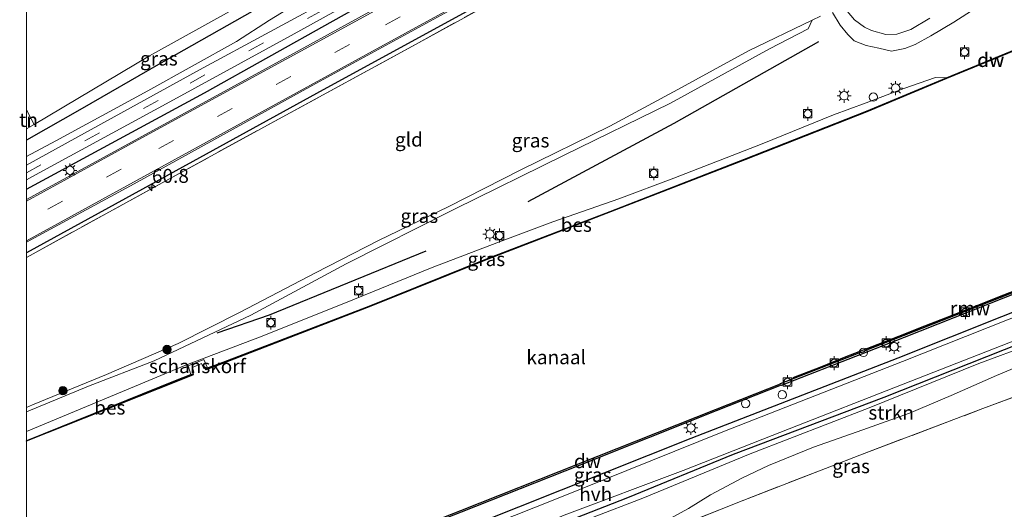
# Model space of a CAD drawing. Units: metres. Extents: x 179997 to 187356, y 362499 to 368751.
# Drawn here: x 179999 to 180175, y 364781 to 364868 of the extents above; entities that cross this region are included whole.
import ezdxf
from ezdxf.enums import TextEntityAlignment as Align

# ---------------------------------------------------------------- set-up
doc = ezdxf.new("R2010")
doc.units = ezdxf.units.M
doc.linetypes.add('IE-TERREINAFSCHEIDING', pattern=[10, 8, -2])
doc.linetypes.add('VW-3-9_STREEP', pattern=[12, 3, -9])
doc.layers.get('0').update_dxf_attribs({"lineweight": 25})
for name, color, linetype, lineweight in [('B-ME-AL-OVERIG-S-B1', 7, 'Continuous', 18), ('B-ME-AM-KILOMETR-S-B1', 7, 'Continuous', 18), ('B-ME-GC-DAMWAND-GV-B6', 10, 'Continuous', 25), ('B-ME-GC-DAMWAND-L-B1', 10, 'Continuous', 25), ('B-ME-GK-SCHANSKORF-GV-B6', 93, 'Continuous', 18), ('B-ME-GR-BOMENRIJ-L-B1', 10, 'Continuous', 25), ('B-ME-GR-BOOM-GV-B6', 93, 'Continuous', 18), ('B-ME-GR-BOOM-S-B1', 93, 'Continuous', 18), ('B-ME-GR-STRUIKEN-GV-B6', 93, 'Continuous', 18), ('B-ME-GW-KRUINLIJN-L-B1', 93, 'Continuous', 18), ('B-ME-GW-TEENLIJN-L-B1', 93, 'Continuous', 18), ('B-ME-GW-WATERGANG-GREPPEL-L-B1', 10, 'Continuous', 25), ('B-ME-IE-GRASLAND-GV-B6', 93, 'Continuous', 18), ('B-ME-IE-GRONDWERKLIJN-GROND_INGERICHT-GV-B6', 253, 'Continuous', 18), ('B-ME-IE-INRICHTINGSELEMENT-S-B1', 253, 'Continuous', 18), ('B-ME-IE-MEUBILAIR_WEGMEUBILAIR-LICHTMAST-S-B1', 8, 'Continuous', 18), ('B-ME-IE-TERREINAFSCHEIDING-RASTERHEKWERK-L-B1', 8, 'IE-TERREINAFSCHEIDING', 18), ('B-ME-KW-REMMINGWERK-L-B1', 10, 'Continuous', 25), ('B-ME-OB-BESCHOEIING-GV-B6', 10, 'Continuous', 25), ('B-ME-OB-WATERLIJN-L-B1', 133, 'OB-WATERLIJN', 18), ('B-ME-OG-WATER-GV-B6', 153, 'Continuous', 18), ('B-ME-VH-VERH_SOORT-BITUMEN-GV-B6', 8, 'IE-TERREINAFSCHEIDING-NATUURLIJK-HOUTWAL', 18), ('B-ME-VH-VERH_SOORT-HALF_VERHARDING-GV-B6', 8, 'IE-TERREINAFSCHEIDING-NATUURLIJK-HOUTWAL', 18), ('B-ME-VV-BOLDER-S-B1', 213, 'Continuous', 18), ('B-ME-VW-MARKERING-39STREEP-015-L-B1', 255, 'VW-3-9_STREEP', 18), ('B-ME-VW-MARKERING-STREEP-015-L-B1', 7, 'Continuous', 18)]:
    doc.layers.add(name, color=color, linetype=linetype, lineweight=lineweight)
doc.styles.add('NLCS-ISO', font='NLCS-ISO.TTF')
doc.linetypes.add('IE-TERREINAFSCHEIDING-NATUURLIJK-HOUTWAL', pattern='A,7,-1.5,[67,NLCS.SHX,S=0.75,R=45,X=0,Y=0],-1.5,7,-1.5,[70,NLCS.SHX,S=0.75,R=0,X=0,Y=0],-1.5', length=20)
doc.linetypes.add('OB-WATERLIJN', pattern='A,10,[32,NLCS.SHX,S=2,R=0,X=0,Y=0],-12', length=22)

# ---------------------------------------------------------------- blocks, each defined once
blk = doc.blocks.new('dtb')
blk.add_circle((0, 0), 0.75)
blk = doc.blocks.new('bolder')
for p, q in [((-0.75, 0), (-1.25, 0)), ((-0.75, 0.75), (-0.75, -0.75)), ((0.75, 0.75), (-0.75, 0.75)), ((0.75, -0.75), (0.75, 0.75)), ((0.75, 0), (1.25, 0)), ((-0.75, -0.75), (0.75, -0.75))]:
    blk.add_line(p, q)
blk.add_circle((0, 0), 0.673)
blk = doc.blocks.new('boom')
blk.add_hatch(color=256).paths.add_polyline_path([(-0.75, 0, 1), (0.75, 0, 1)])
blk.add_circle((0, 0), 0.75)
blk = doc.blocks.new('hecto')
for p, q in [((0, 0.625), (-0.625, 0)), ((0, -0.625), (0, 0.625)), ((-0.625, 0), (0.625, 0)), ((0.625, 0), (0, -0.625))]:
    blk.add_line(p, q)
blk = doc.blocks.new('lantaarnpaal')
for p, q in [((-0.75, 0), (-1.25, 0)), ((-0.88, 0.88), (-0.53, 0.53)), ((0, 0.75), (0, 1.25)), ((0.53, 0.53), (0.88, 0.88)), ((0.75, 0), (1.25, 0)), ((-0.53, -0.53), (-0.88, -0.88)), ((0, -0.75), (0, -1.25)), ((0.53, -0.53), (0.88, -0.88))]:
    blk.add_line(p, q)
blk.add_circle((0, 0), 0.75)

msp = doc.modelspace()

# ---------------------------------------------------------------- linework, layer by layer
at = {"layer": 'B-ME-GC-DAMWAND-GV-B6'}
for points in [[(180165.104, 364857.835, 34.022), (180180.972, 364864.355, 34.309), (180181.01, 364864.263, 33.8), (180165.142, 364857.743, 33.8), (180165.104, 364857.835, 34.022)], [(180000, 364749.627, 33.61), (180002.57, 364750.648, 33.61), (180021.292, 364758.025, 33.61), (180037.911, 364764.574, 33.61), (180059.062, 364772.914, 33.61), (180077.953, 364780.302, 33.61), (180099.114, 364788.642, 33.61), (180123.677, 364798.418, 33.61), (180135.3331, 364803.0151, 33.61), (180135.323, 364803.038, 33.61), (180149.726, 364808.667, 33.61), (180149.88, 364808.601, 33.61), (180150.4788, 364808.8366, 33.61), (180150.5502, 364808.9903, 33.61), (180157.407, 364811.678, 33.61), (180178.09, 364819.824, 33.61)], [(180178.2256, 364819.4797, 34.163), (180157.5426, 364811.3337, 34.169), (180149.861, 364808.3225, 34.162), (180135.4646, 364802.6961, 34.196), (180135.4444, 364802.7472, 34.196), (180123.7838, 364798.1484, 34.172), (180099.2208, 364788.3724, 34.171), (180078.059, 364780.0321, 34.195), (180059.168, 364772.6441, 34.175), (180040.3676, 364765.2309, 34.1297), (180038.0174, 364764.3042, 34.124), (180021.3983, 364757.7552, 34.152), (180002.6767, 364750.3783, 34.14), (180000, 364749.315, 34.1412), (180000, 364749.627, 33.61)]]:
    msp.add_polyline3d(points, dxfattribs=at)
at = {"layer": 'B-ME-GC-DAMWAND-L-B1'}
msp.add_line((180165.186, 364857.815, 34.023), (180180.991, 364864.309, 34.309), dxfattribs=at)
at = {"layer": 'B-ME-GK-SCHANSKORF-GV-B6'}
msp.add_polyline3d([(180032.504, 364805.872, 33.907), (180032.121, 364805.71, 33.921), (180031.863, 364805.731, 33.925), (180031.448, 364806.661, 33.921), (180029.811, 364805.934, 33.921), (180030.069, 364805.116, 33.922), (180029.854, 364804.809, 33.922), (180029.548, 364804.687, 33.948), (180029.02, 364806.219, 34.037), (180031.852, 364807.376, 34.114), (180032.504, 364805.872, 33.907)], dxfattribs=at)
at = {"layer": 'B-ME-GR-BOMENRIJ-L-B1'}
for points in [[(180000, 364837.882, 33.9012), (180031.955, 364855.155, 33.872), (180066.591, 364874.568, 33.872), (180087.845, 364886.54, 33.872), (180109.376, 364898.157, 33.801)], [(180115.13, 364889.586, 33.856), (180083.53, 364872.241, 33.888), (180052.072, 364855.04, 33.88), (180020.858, 364837.909, 33.884), (180000, 364826.4815, 33.917)], [(180090.082, 364835.715, 34.943), (180116.257, 364849.755, 34.53), (180142.186, 364864.351, 34.53)], [(180034.248, 364812.174, 34.506), (180043.613, 364815.4, 34.809), (180071.767, 364826.874, 34.947)], [(180045.071, 364763.698, 34.321), (180072.738, 364774.725, 34.337), (180119.284, 364793.269, 34.341), (180156.425, 364807.666, 34.341), (180184.481, 364818.857, 34.282), (180202.888, 364825.93, 34.257)], [(180025.861, 364729.113, 32.994), (180031.583, 364736.296, 33.187), (180041.291, 364747.345, 33.569), (180046.537, 364752.756, 33.876), (180052.575, 364758.516, 34.179), (180061.739, 364764.692, 34.36), (180079.966, 364771.699, 34.416), (180107.969, 364782.615, 34.479), (180126.925, 364790.38, 34.435), (180153.941, 364800.613, 34.384), (180181.576, 364811.556, 34.384), (180200.873, 364819.37, 34.384)]]:
    msp.add_polyline3d(points, dxfattribs=at)
at = {"layer": 'B-ME-GR-BOOM-GV-B6'}
msp.add_polyline3d([(180000, 364889.273, 32.4543), (180002.396, 364890.245, 32.411), (180025.017, 364899.114, 32.314), (180032.891, 364887.004, 32.195), (180039.624, 364876.539, 32.222), (180042.495, 364873.175, 32.25), (180022.107, 364861.782, 32.155), (180001.392, 364849.489, 32.037), (180000, 364852.1307, 32.0957), (180000, 364889.273, 32.4543)], dxfattribs=at)
at = {"layer": 'B-ME-GR-STRUIKEN-GV-B6'}
for points in [[(180214.87, 364754.023, 32.439), (180143.007, 364728.877, 32.167), (180130.988, 364738.605, 32.187), (180110.196, 364755.818, 32.214), (180097.788, 364766.072, 32.293), (180098.354, 364770.351, 32.293), (180110.236, 364774.773, 32.175), (180127.385, 364781.634, 32.23), (180149.584, 364790.246, 32.329), (180171.655, 364798.557, 32.325), (180191.423, 364805.945, 32.325), (180202.159, 364810.112, 32.328), (180210.144, 364813.212, 32.33), (180226.115, 364785.22, 32.584), (180198.283, 364776.009, 32.333), (180209.636, 364761.034, 32.336), (180214.87, 364754.023, 32.439)], [(180100.563, 364776.729, 32.927), (180101.618, 364779.058, 34.015), (180110.615, 364782.515, 33.872), (180129.913, 364790.434, 33.872), (180151.244, 364798.687, 33.872), (180170.918, 364806.672, 34.069), (180189.738, 364813.582, 34.097)], [(180181.085, 364807.403, 32.683), (180174.103, 364804.504, 32.683), (180165.959, 364800.899, 32.482), (180158.505, 364797.756, 32.482), (180150.129, 364794.762, 32.585), (180141.288, 364791.627, 32.604), (180133.208, 364788.349, 32.317), (180128.524, 364786.143, 32.317), (180122.793, 364783.099, 32.317), (180118.856, 364780.652, 32.317), (180114.118, 364778.118, 32.191), (180107.995, 364776.181, 32.1), (180102.366, 364774.023, 32.1), (180101.7, 364774.549, 32.108), (180100.563, 364776.729, 32.927)]]:
    msp.add_polyline3d(points, dxfattribs=at)
at = {"layer": 'B-ME-GW-KRUINLIJN-L-B1'}
for points in [[(180122.594, 364918.786, 32.648), (180123.227, 364917.707, 32.915), (180123.841, 364916.593, 33.057), (180123.862, 364915.45, 33.057), (180120.992, 364913.728, 33.057), (180109.399, 364907.202, 33.274), (180092.853, 364897.426, 33.285), (180075.818, 364888.323, 33.384), (180063.581, 364881.455, 33.317), (180056.058, 364876.077, 33.317), (180050.885, 364872.686, 33.317), (180043.626, 364868.177, 33.526), (180037.717, 364864.347, 33.573), (180021.804, 364855.544, 33.573), (180005.289, 364846.581, 33.573), (180000, 364843.7652, 33.5952)], [(180141.045, 364868.204, 34.29), (180140.285, 364866.624, 34.416), (180133.373, 364863.073, 34.53), (180115.621, 364853.341, 34.561), (180096.522, 364843.983, 34.683), (180076.829, 364834.3, 34.703), (180057.39, 364824.494, 34.711), (180040.313, 364815.295, 34.427), (180022.938, 364807.129, 34.427), (180011.149, 364802.592, 34.427), (180000, 364797.987, 34.3311)], [(180000, 364794.4343, 34.3875), (180012.26, 364799.511, 34.471), (180028.427, 364806.318, 34.565), (180042.31, 364811.576, 34.36), (180058.916, 364818.157, 34.742), (180072.814, 364823.845, 34.829), (180084.432, 364828.286, 34.77), (180094.487, 364832.032, 34.483), (180106.326, 364836.185, 34.282), (180116.194, 364839.88, 34.282), (180132.045, 364846.053, 34.278), (180144.861, 364851.25, 34.38), (180150.72, 364853.36, 34.341), (180157.488, 364855.917, 34.278), (180163.149, 364857.893, 34.171), (180165.104, 364857.835, 34.022)], [(180019.635, 364719.807, 32.494), (180020.641, 364721.011, 32.675), (180023.407, 364724.538, 32.868), (180028.353, 364730.389, 33.203), (180034.667, 364737.893, 33.23), (180041.487, 364746.192, 33.356), (180047.942, 364753.709, 33.644), (180054.244, 364758.847, 34.061), (180056.421, 364760.46, 34.061), (180062.02, 364763.251, 34.12), (180073.956, 364768.196, 34.16), (180092.464, 364775.54, 34.16), (180101.618, 364779.058, 34.015), (180110.615, 364782.515, 33.872), (180129.913, 364790.434, 33.872), (180151.244, 364798.687, 33.872), (180170.918, 364806.672, 34.069), (180189.738, 364813.582, 34.097), (180206.445, 364819.696, 34.091)]]:
    msp.add_polyline3d(points, dxfattribs=at)
at = {"layer": 'B-ME-GW-TEENLIJN-L-B1'}
for points in [[(180000, 364798.7903, 34.152), (180001.121, 364799.259, 34.152), (180014.384, 364804.681, 34.152), (180027.254, 364810.225, 34.152), (180038.345, 364815.858, 34.152), (180051.919, 364822.908, 34.183), (180063.211, 364828.715, 34.254), (180075.822, 364834.774, 34.254), (180088.612, 364841.278, 34.164), (180104.718, 364849.186, 34.164), (180116.933, 364855.753, 34.164), (180129.59, 364862.703, 34.144), (180141.045, 364868.204, 34.29)], [(180202.159, 364810.112, 32.328), (180195.383, 364809.598, 32.683), (180193.782, 364810.416, 32.683), (180190.883, 364810.415, 32.683), (180187.644, 364809.593, 32.683), (180181.085, 364807.403, 32.683), (180174.103, 364804.504, 32.683), (180165.959, 364800.899, 32.482), (180158.505, 364797.756, 32.482), (180150.129, 364794.762, 32.585), (180141.288, 364791.627, 32.604), (180133.208, 364788.349, 32.317), (180128.524, 364786.143, 32.317), (180122.793, 364783.099, 32.317), (180118.856, 364780.652, 32.317), (180114.118, 364778.118, 32.191), (180107.995, 364776.181, 32.1), (180102.366, 364774.023, 32.1)]]:
    msp.add_polyline3d(points, dxfattribs=at)
at = {"layer": 'B-ME-GW-WATERGANG-GREPPEL-L-B1'}
msp.add_polyline3d([(180122.482, 364916.099, 31.986), (180115.512, 364912.167, 31.986), (180099.854, 364903.257, 32.033), (180085.201, 364895.07, 32.096), (180069.546, 364886.784, 32.096), (180054.16, 364877.685, 32.014), (180042.879, 364871.133, 32.069), (180040.509, 364869.757, 32.08), (180023.727, 364860.266, 32.08), (180010.028, 364852.378, 32.1), (180000, 364846.702, 32.0638)], dxfattribs=at)
at = {"layer": 'B-ME-IE-GRASLAND-GV-B6'}
for points in [[(180000, 364839.5567, 33.8082), (180002.318, 364840.827, 33.805), (180025.764, 364853.58, 33.872), (180047.553, 364865.467, 33.888), (180070.5, 364878.166, 33.75), (180099.11, 364893.863, 33.75), (180123.963, 364907.384, 33.805), (180128.497, 364910.067, 33.829), (180129.11, 364908.608, 33.829), (180129.147, 364907.876, 33.864), (180128.924, 364906.959, 33.896), (180128.211, 364906.117, 33.896), (180120.177, 364901.719, 33.896), (180094.82, 364887.903, 33.935), (180065.199, 364871.667, 33.931), (180039.847, 364857.82, 33.959), (180010.647, 364841.85, 33.982), (180000, 364836.0443, 33.9903), (180000, 364839.5567, 33.8082)], [(180000, 364848.6985, 32.0601), (180001.392, 364849.489, 32.037), (180022.107, 364861.782, 32.155), (180042.495, 364873.175, 32.25), (180047.575, 364875.906, 32.25), (180045.398, 364874.118, 32.151), (180043.641, 364872.466, 32.061), (180042.879, 364871.133, 32.069), (180040.509, 364869.757, 32.08), (180023.727, 364860.266, 32.08), (180010.028, 364852.378, 32.1), (180000, 364846.702, 32.0638), (180000, 364848.6985, 32.0601)], [(180088.61, 364874.178, 34.022), (180069.837, 364863.834, 34.022), (180045.262, 364850.454, 33.837), (180025.581, 364839.71, 33.837), (180001.211, 364826.324, 33.849), (180000, 364825.6613, 33.8528), (180000, 364828.3803, 33.9626)], [(180000, 364828.3803, 33.9626), (180019.332, 364838.869, 33.923), (180051.433, 364856.52, 33.904), (180082.999, 364873.778, 33.896)], [(180056.302, 364872.99, 33.738), (180031.073, 364859.278, 33.73), (180007.487, 364846.295, 33.793), (180000, 364842.2247, 33.7941), (180000, 364843.7652, 33.5952)], [(180000, 364843.7652, 33.5952), (180005.289, 364846.581, 33.573), (180021.804, 364855.544, 33.573), (180037.717, 364864.347, 33.573), (180043.626, 364868.177, 33.526), (180050.885, 364872.686, 33.317)], [(180050.885, 364872.686, 33.317), (180043.626, 364868.177, 33.526), (180037.717, 364864.347, 33.573), (180021.804, 364855.544, 33.573), (180005.289, 364846.581, 33.573), (180000, 364843.7652, 33.5952), (180000, 364846.702, 32.0638)], [(180144.691, 364869.567, 34.624), (180146.071, 364867.309, 34.66), (180147.415, 364865.604, 34.79), (180148.543, 364864.49, 34.924), (180150.723, 364863.63, 34.924), (180152.972, 364863.142, 34.888), (180155.263, 364862.62, 34.857), (180157.626, 364863.132, 34.853), (180159.515, 364863.853, 34.644), (180162.317, 364865.368, 34.644), (180166.442, 364867.858, 34.644), (180173.419, 364872.379, 34.735)], [(180000, 364846.702, 32.0638), (180010.028, 364852.378, 32.1), (180023.727, 364860.266, 32.08), (180040.509, 364869.757, 32.08)], [(180162.151, 364868.527, 34.711), (180158.746, 364866.529, 34.711), (180156.205, 364865.656, 34.711), (180154.22, 364865.596, 34.711), (180151.672, 364866.311, 34.711), (180150.416, 364866.913, 34.565), (180148.607, 364868.242, 34.538), (180147.285, 364869.775, 34.459)], [(180180.972, 364864.355, 34.309), (180165.104, 364857.835, 34.022), (180163.149, 364857.893, 34.171), (180157.488, 364855.917, 34.278), (180150.72, 364853.36, 34.341), (180144.861, 364851.25, 34.38), (180132.045, 364846.053, 34.278), (180116.194, 364839.88, 34.282), (180106.326, 364836.185, 34.282), (180094.487, 364832.032, 34.483), (180084.432, 364828.286, 34.77), (180072.814, 364823.845, 34.829), (180058.916, 364818.157, 34.742), (180042.31, 364811.576, 34.36), (180028.427, 364806.318, 34.565), (180012.26, 364799.511, 34.471), (180000, 364794.4343, 34.3875), (180000, 364797.987, 34.3311), (180011.149, 364802.592, 34.427), (180022.938, 364807.129, 34.427), (180040.313, 364815.295, 34.427), (180057.39, 364824.494, 34.711), (180076.829, 364834.3, 34.703), (180096.522, 364843.983, 34.683), (180115.621, 364853.341, 34.561), (180133.373, 364863.073, 34.53), (180140.285, 364866.624, 34.416), (180141.045, 364868.204, 34.29), (180142.516, 364868.895, 34.451)], [(180000, 364798.7903, 34.152), (180001.121, 364799.259, 34.152), (180014.384, 364804.681, 34.152), (180027.254, 364810.225, 34.152), (180038.345, 364815.858, 34.152), (180051.919, 364822.908, 34.183), (180063.211, 364828.715, 34.254), (180075.822, 364834.774, 34.254), (180088.612, 364841.278, 34.164), (180104.718, 364849.186, 34.164), (180116.933, 364855.753, 34.164), (180129.59, 364862.703, 34.144), (180141.045, 364868.204, 34.29), (180140.285, 364866.624, 34.416), (180133.373, 364863.073, 34.53), (180115.621, 364853.341, 34.561), (180096.522, 364843.983, 34.683), (180076.829, 364834.3, 34.703), (180057.39, 364824.494, 34.711), (180040.313, 364815.295, 34.427), (180022.938, 364807.129, 34.427), (180011.149, 364802.592, 34.427), (180000, 364797.987, 34.3311), (180000, 364798.7903, 34.152)], [(180000, 364794.4343, 34.3875), (180012.26, 364799.511, 34.471), (180028.427, 364806.318, 34.565), (180042.31, 364811.576, 34.36), (180058.916, 364818.157, 34.742), (180072.814, 364823.845, 34.829), (180084.432, 364828.286, 34.77), (180094.487, 364832.032, 34.483), (180106.326, 364836.185, 34.282), (180116.194, 364839.88, 34.282), (180132.045, 364846.053, 34.278), (180144.861, 364851.25, 34.38), (180150.72, 364853.36, 34.341), (180157.488, 364855.917, 34.278), (180163.149, 364857.893, 34.171), (180165.104, 364857.835, 34.022), (180150.785, 364851.862, 33.852), (180128.871, 364843.258, 33.931), (180104.786, 364833.909, 33.853), (180082.768, 364825.466, 33.853), (180061.795, 364817.033, 33.852), (180034.516, 364806.608, 33.925), (180032.504, 364805.872, 33.907), (180031.852, 364807.376, 34.114), (180029.02, 364806.219, 34.037), (180029.548, 364804.687, 33.948), (180026.773, 364803.574, 33.928), (180000.243, 364792.912, 33.924), (180000, 364792.8163, 33.9232), (180000, 364794.4343, 34.3875)], [(180000, 364745.8102, 34.4867), (180026.085, 364756.55, 34.357), (180033.879, 364759.57, 34.357), (180037.806, 364760.891, 34.357), (180039.584, 364762.837, 34.234), (180040.119, 364763.77, 34.124), (180040.3676, 364765.2309, 34.1297), (180059.168, 364772.6441, 34.175), (180078.059, 364780.0321, 34.195), (180099.2208, 364788.3724, 34.171), (180123.7838, 364798.1484, 34.172), (180135.4444, 364802.7472, 34.196), (180135.4646, 364802.6961, 34.196), (180149.861, 364808.3225, 34.162), (180157.5426, 364811.3337, 34.169), (180178.2256, 364819.4797, 34.163)], [(180183.92, 364817.572, 34.53), (180157.259, 364806.98, 34.53), (180124.973, 364794.399, 34.471), (180094.82, 364782.299, 34.423), (180062.714, 364769.559, 34.321), (180036.23, 364759.185, 34.368), (180003.51, 364746.183, 34.329), (180000, 364744.804, 34.3404), (180000, 364745.8102, 34.4867)], [(180189.738, 364813.582, 34.097), (180170.918, 364806.672, 34.069), (180151.244, 364798.687, 33.872), (180129.913, 364790.434, 33.872), (180110.615, 364782.515, 33.872), (180101.618, 364779.058, 34.015)], [(180096.513, 364779.479, 34.412), (180117.868, 364787.474, 34.475), (180133.835, 364793.756, 34.431), (180160.096, 364804.046, 34.435), (180180.442, 364811.955, 34.538)], [(180093.843, 364769.218, 32.228), (180095.335, 364769.716, 32.214), (180098.455, 364771.14, 32.163), (180100.1, 364771.839, 32.1), (180101.486, 364772.587, 32.1), (180102.376, 364773.252, 32.1), (180102.366, 364774.023, 32.1), (180107.995, 364776.181, 32.1), (180114.118, 364778.118, 32.191), (180118.856, 364780.652, 32.317), (180122.793, 364783.099, 32.317), (180128.524, 364786.143, 32.317), (180133.208, 364788.349, 32.317), (180141.288, 364791.627, 32.604), (180150.129, 364794.762, 32.585), (180158.505, 364797.756, 32.482), (180165.959, 364800.899, 32.482), (180174.103, 364804.504, 32.683), (180181.085, 364807.403, 32.683)], [(180191.423, 364805.945, 32.325), (180171.655, 364798.557, 32.325), (180149.584, 364790.246, 32.329), (180127.385, 364781.634, 32.23), (180110.236, 364774.773, 32.175), (180098.354, 364770.351, 32.293), (180097.788, 364766.072, 32.293), (180093.843, 364769.218, 32.228)]]:
    msp.add_polyline3d(points, dxfattribs=at)
at = {"layer": 'B-ME-IE-GRONDWERKLIJN-GROND_INGERICHT-GV-B6'}
for points in [[(180000, 364825.6613, 33.8528), (180001.211, 364826.324, 33.849), (180025.581, 364839.71, 33.837), (180045.262, 364850.454, 33.837), (180069.837, 364863.834, 34.022), (180088.61, 364874.178, 34.022)], [(180142.516, 364868.895, 34.451), (180141.045, 364868.204, 34.29), (180129.59, 364862.703, 34.144), (180116.933, 364855.753, 34.164), (180104.718, 364849.186, 34.164), (180088.612, 364841.278, 34.164), (180075.822, 364834.774, 34.254), (180063.211, 364828.715, 34.254), (180051.919, 364822.908, 34.183), (180038.345, 364815.858, 34.152), (180027.254, 364810.225, 34.152), (180014.384, 364804.681, 34.152), (180001.121, 364799.259, 34.152), (180000, 364798.7903, 34.152), (180000, 364825.6613, 33.8528)], [(180000, 364852.1307, 32.0957), (180001.392, 364849.489, 32.037), (180000, 364848.6985, 32.0601), (180000, 364852.1307, 32.0957)]]:
    msp.add_polyline3d(points, dxfattribs=at)
at = {"layer": 'B-ME-IE-TERREINAFSCHEIDING-RASTERHEKWERK-L-B1'}
msp.add_line((180141.045, 364868.204, 34.29), (180142.516, 364868.895, 34.451), dxfattribs=at)
for points in [[(180000, 364825.6613, 33.8528), (180001.211, 364826.324, 33.849), (180025.581, 364839.71, 33.837), (180045.262, 364850.454, 33.837), (180069.837, 364863.834, 34.022), (180088.61, 364874.178, 34.022), (180102.165, 364881.57, 33.908), (180116.846, 364889.656, 33.833), (180123.69, 364893.348, 33.967), (180127.853, 364895.361, 34.022), (180130.329, 364893.995, 34.175), (180131.895, 364891.233, 34.175), (180136.133, 364882.478, 34.171), (180139.97, 364874.425, 34.349)], [(180000, 364848.6985, 32.0601), (180001.392, 364849.489, 32.037), (180000, 364852.1307, 32.0957)], [(180143.007, 364728.877, 32.167), (180130.988, 364738.605, 32.187), (180110.196, 364755.818, 32.214), (180097.788, 364766.072, 32.293), (180098.354, 364770.351, 32.293), (180110.236, 364774.773, 32.175), (180127.385, 364781.634, 32.23), (180149.584, 364790.246, 32.329), (180171.655, 364798.557, 32.325), (180191.423, 364805.945, 32.325), (180202.159, 364810.112, 32.328), (180210.144, 364813.212, 32.33)]]:
    msp.add_polyline3d(points, dxfattribs=at)
at = {"layer": 'B-ME-KW-REMMINGWERK-L-B1'}
msp.add_polyline3d([(180201.1332, 364829.0185, 34.058), (180198.8625, 364828.1382, 34.078), (180194.1055, 364826.2932, 34.103), (180189.4845, 364824.4832, 34.062), (180184.8045, 364822.6022, 34.077), (180180.1225, 364820.7452, 34.012), (180175.3635, 364818.9052, 34.057), (180170.6925, 364817.0442, 34.04), (180165.9385, 364815.1782, 34.02), (180161.1645, 364813.3422, 34.043), (180156.4935, 364811.4982, 34.009), (180151.7215, 364809.6412, 34.063), (180147.0775, 364807.8632, 33.961), (180142.3725, 364805.9132, 33.997), (180137.5755, 364804.0642, 33.992)], dxfattribs=at)
at = {"layer": 'B-ME-OB-BESCHOEIING-GV-B6'}
for points in [[(180165.142, 364857.743, 33.8), (180150.823, 364851.77, 33.8), (180128.907, 364843.164, 33.8), (180104.822, 364833.815, 33.8), (180082.804, 364825.372, 33.8), (180061.833, 364816.941, 33.8), (180034.593, 364806.402, 33.925), (180032.199, 364805.504, 33.921), (180032.121, 364805.71, 33.921), (180032.504, 364805.872, 33.907), (180034.516, 364806.608, 33.925), (180061.795, 364817.033, 33.852), (180082.768, 364825.466, 33.853), (180104.786, 364833.909, 33.853), (180128.871, 364843.258, 33.931), (180150.785, 364851.862, 33.852), (180165.104, 364857.835, 34.022), (180165.142, 364857.743, 33.8)], [(180000, 364792.8163, 33.9232), (180000.243, 364792.912, 33.924), (180026.773, 364803.574, 33.928), (180029.548, 364804.687, 33.948), (180029.854, 364804.809, 33.922), (180029.931, 364804.603, 33.922), (180026.85, 364803.368, 33.928), (180000.288, 364792.822, 33.8), (180000, 364792.7085, 33.8), (180000, 364792.8163, 33.9232)]]:
    msp.add_polyline3d(points, dxfattribs=at)
at = {"layer": 'B-ME-OB-WATERLIJN-L-B1'}
msp.add_polyline3d([(180000, 364749.627, 33.61), (180002.57, 364750.648, 33.61), (180021.292, 364758.025, 33.61), (180037.911, 364764.574, 33.61), (180059.062, 364772.914, 33.61), (180077.953, 364780.302, 33.61), (180099.114, 364788.642, 33.61), (180123.677, 364798.418, 33.61), (180135.3331, 364803.0151, 33.61), (180135.323, 364803.038, 33.61), (180149.726, 364808.667, 33.61), (180149.88, 364808.601, 33.61), (180150.4788, 364808.8366, 33.61), (180150.5502, 364808.9903, 33.61), (180157.407, 364811.678, 33.61), (180178.09, 364819.824, 33.61), (180178.212, 364819.73, 33.61), (180178.8225, 364819.9775, 33.61), (180178.863, 364820.126, 33.61), (180187.558, 364823.542, 33.61), (180201.2039, 364828.8947, 33.61)], dxfattribs=at)
at = {"layer": 'B-ME-OG-WATER-GV-B6'}
for points in [[(180000, 364792.7085, 33.8), (180000.288, 364792.822, 33.8), (180026.85, 364803.368, 33.928), (180029.931, 364804.603, 33.922), (180029.854, 364804.809, 33.922), (180030.069, 364805.116, 33.922), (180029.811, 364805.934, 33.921), (180031.448, 364806.661, 33.921), (180031.863, 364805.731, 33.925), (180032.121, 364805.71, 33.921), (180032.199, 364805.504, 33.921), (180034.593, 364806.402, 33.925), (180061.833, 364816.941, 33.8), (180082.804, 364825.372, 33.8), (180104.822, 364833.815, 33.8), (180128.907, 364843.164, 33.8), (180150.823, 364851.77, 33.8), (180165.142, 364857.743, 33.8), (180181.01, 364864.263, 33.8)], [(180178.09, 364819.824, 33.61), (180157.407, 364811.678, 33.61), (180150.5502, 364808.9903, 33.61), (180150.4788, 364808.8366, 33.61), (180149.88, 364808.601, 33.61), (180149.726, 364808.667, 33.61), (180135.323, 364803.038, 33.61), (180135.3331, 364803.0151, 33.61), (180123.677, 364798.418, 33.61), (180099.114, 364788.642, 33.61), (180077.953, 364780.302, 33.61), (180059.062, 364772.914, 33.61), (180037.911, 364764.574, 33.61), (180021.292, 364758.025, 33.61), (180002.57, 364750.648, 33.61), (180000, 364749.627, 33.61), (180000, 364792.7085, 33.8)]]:
    msp.add_polyline3d(points, dxfattribs=at)
at = {"layer": 'B-ME-VH-VERH_SOORT-BITUMEN-GV-B6'}
for points in [[(180000, 364842.2247, 33.7941), (180007.487, 364846.295, 33.793), (180031.073, 364859.278, 33.73), (180056.302, 364872.99, 33.738), (180076.097, 364883.919, 33.738), (180097.685, 364895.795, 33.723), (180115.155, 364905.269, 33.715), (180127.159, 364912.111, 33.762), (180130.351, 364913.883, 33.762), (180147.345, 364923.282, 33.662), (180148.638, 364921.015, 33.73), (180142.146, 364917.488, 33.75), (180133.512, 364912.634, 33.75), (180128.497, 364910.067, 33.829), (180123.963, 364907.384, 33.805), (180099.11, 364893.863, 33.75), (180070.5, 364878.166, 33.75), (180047.553, 364865.467, 33.888), (180025.764, 364853.58, 33.872), (180002.318, 364840.827, 33.805), (180000, 364839.5567, 33.8082), (180000, 364842.2247, 33.7941)], [(180082.999, 364873.778, 33.896), (180051.433, 364856.52, 33.904), (180019.332, 364838.869, 33.923), (180000, 364828.3803, 33.9626), (180000, 364836.0443, 33.9903)], [(180000, 364836.0443, 33.9903), (180010.647, 364841.85, 33.982), (180039.847, 364857.82, 33.959), (180065.199, 364871.667, 33.931)], [(180173.419, 364872.379, 34.735), (180166.442, 364867.858, 34.644), (180162.317, 364865.368, 34.644), (180159.515, 364863.853, 34.644), (180157.626, 364863.132, 34.853), (180155.263, 364862.62, 34.857), (180152.972, 364863.142, 34.888), (180150.723, 364863.63, 34.924), (180148.543, 364864.49, 34.924), (180147.415, 364865.604, 34.79), (180146.071, 364867.309, 34.66), (180144.691, 364869.567, 34.624)], [(180147.285, 364869.775, 34.459), (180148.607, 364868.242, 34.538), (180150.416, 364866.913, 34.565), (180151.672, 364866.311, 34.711), (180154.22, 364865.596, 34.711), (180156.205, 364865.656, 34.711), (180158.746, 364866.529, 34.711), (180162.151, 364868.527, 34.711)]]:
    msp.add_polyline3d(points, dxfattribs=at)
at = {"layer": 'B-ME-VH-VERH_SOORT-HALF_VERHARDING-GV-B6'}
for points in [[(180000, 364744.804, 34.3404), (180003.51, 364746.183, 34.329), (180036.23, 364759.185, 34.368), (180062.714, 364769.559, 34.321), (180094.82, 364782.299, 34.423), (180124.973, 364794.399, 34.471), (180157.259, 364806.98, 34.53), (180183.92, 364817.572, 34.53)], [(180180.442, 364811.955, 34.538), (180160.096, 364804.046, 34.435), (180133.835, 364793.756, 34.431), (180117.868, 364787.474, 34.475), (180096.513, 364779.479, 34.412), (180081.297, 364773.004, 34.333), (180064.113, 364766.225, 34.333), (180050.142, 364760.217, 34.325), (180045.371, 364758.258, 34.301), (180039.426, 364756.231, 34.313), (180035.392, 364754.875, 34.313), (180028.863, 364752.568, 34.341), (180007.085, 364743.773, 34.439), (180000, 364740.9547, 34.439), (180000, 364744.804, 34.3404)]]:
    msp.add_polyline3d(points, dxfattribs=at)
at = {"layer": 'B-ME-VW-MARKERING-39STREEP-015-L-B1'}
for points in [[(180000, 364840.8004, 33.8962), (180029.401, 364856.926, 33.75), (180055.727, 364871.358, 33.726), (180079.586, 364884.483, 33.778), (180095.408, 364893.222, 33.762), (180121.919, 364907.768, 33.797), (180147.998, 364922.137, 33.702)], [(180151.915, 364915.272, 34.027), (180139.584, 364908.501, 34.014), (180098.686, 364886.081, 34.045), (180058.014, 364863.841, 34.065), (180017.033, 364841.493, 34.061), (180000, 364832.1832, 34.1121)]]:
    msp.add_polyline3d(points, dxfattribs=at)
at = {"layer": 'B-ME-VW-MARKERING-STREEP-015-L-B1'}
for points in [[(180000, 364835.7581, 34.0472), (180021.391, 364847.461, 34.018), (180059.242, 364868.098, 33.931), (180094.754, 364887.562, 34.022), (180131.649, 364907.756, 33.951), (180150.343, 364918.028, 33.984)], [(180153.412, 364912.647, 33.964), (180131.581, 364900.61, 33.951), (180097.807, 364882.153, 33.927), (180060.928, 364861.989, 33.99), (180019.912, 364839.522, 34.053), (180000, 364828.6636, 34.053)]]:
    msp.add_polyline3d(points, dxfattribs=at)

# ---------------------------------------------------------------- block references
at = {"layer": 'B-ME-AL-OVERIG-S-B1', "rotation": 90}
msp.add_blockref('dtb', (180155.7138, 364809.6654, 34.241), dxfattribs=at)
at = {"layer": 'B-ME-AM-KILOMETR-S-B1', "rotation": 90}
msp.add_blockref('hecto', (180022.541, 364838.249, 33.994), dxfattribs=at)
at = {"layer": 'B-ME-GR-BOOM-S-B1', "rotation": 90}
for p in [(180025.24, 364809.162, 34.077), (180006.557, 364801.759, 33.805)]:
    msp.add_blockref('boom', p, dxfattribs=at)
at = {"layer": 'B-ME-IE-INRICHTINGSELEMENT-S-B1', "rotation": 90}
for p in [(180151.993, 364854.393, 34.589), (180155.7352, 364809.6724, 34.241), (180150.2138, 364808.6288, 34.717), (180135.6531, 364801.0499, 34.332), (180129.069, 364799.471, 34.16), (180119.2553, 364795.1029, 34.377)]:
    msp.add_blockref('dtb', p, dxfattribs=at)
at = {"layer": 'B-ME-IE-MEUBILAIR_WEGMEUBILAIR-LICHTMAST-S-B1', "rotation": 90}
for p in [(180146.744, 364854.646, 34.939), (180155.99, 364856.0087, 34.3133), (180007.834, 364841.272, 33.998), (180083.194, 364829.845, 34.896), (180155.7303, 364809.6582, 34.241), (180119.2669, 364795.0944, 34.377)]:
    msp.add_blockref('lantaarnpaal', p, dxfattribs=at)
at = {"layer": 'B-ME-VV-BOLDER-S-B1', "rotation": 90}
for p in [(180168.383, 364862.477, 34.388), (180140.218, 364851.423, 34.49), (180112.591, 364840.739, 34.427), (180084.924, 364829.577, 34.979), (180059.623, 364819.73, 34.975), (180168.517, 364815.85, 34.434), (180043.886, 364813.968, 35.03), (180154.32, 364810.302, 34.359), (180144.981, 364806.732, 34.315), (180136.594, 364803.323, 34.318)]:
    msp.add_blockref('bolder', p, dxfattribs=at)

# ---------------------------------------------------------------- texts
at = {"layer": 'B-ME-AM-KILOMETR-S-B1', "ltscale": 0.2, "style": 'NLCS-ISO'}
msp.add_text('60.8', height=2.5, dxfattribs=at).set_placement((180022.541, 364838.249, 33.994), align=Align.BOTTOM_LEFT)
at = {"layer": 'B-ME-GC-DAMWAND-GV-B6', "ltscale": 0.2, "style": 'NLCS-ISO'}
for p in [(180173.057, 364861.049), (180100.6928, 364789.1442)]:
    msp.add_text('dw', height=2.5, dxfattribs=at).set_placement(p, align=Align.MIDDLE_CENTER)
at = {"layer": 'B-ME-GC-DAMWAND-L-B1', "ltscale": 0.2, "style": 'NLCS-ISO'}
msp.add_text('dw', height=2.5, dxfattribs=at).set_placement((180173.0885, 364861.062), align=Align.MIDDLE_CENTER)
at = {"layer": 'B-ME-GK-SCHANSKORF-GV-B6', "ltscale": 0.2, "style": 'NLCS-ISO'}
msp.add_text('schanskorf', height=2.5, dxfattribs=at).set_placement((180030.6925, 364806.1708), align=Align.MIDDLE_CENTER)
at = {"layer": 'B-ME-GR-STRUIKEN-GV-B6', "ltscale": 0.2, "style": 'NLCS-ISO'}
msp.add_text('strkn', height=2.5, dxfattribs=at).set_placement((180155.1861, 364797.84), align=Align.MIDDLE_CENTER)
at = {"layer": 'B-ME-IE-GRASLAND-GV-B6', "ltscale": 0.2, "style": 'NLCS-ISO'}
for p in [(180023.7875, 364861.304), (180090.486, 364846.6237), (180070.5225, 364833.0955), (180082.552, 364825.3546), (180148.001, 364788.244), (180101.64, 364786.6847)]:
    msp.add_text('gras', height=2.5, dxfattribs=at).set_placement(p, align=Align.MIDDLE_CENTER)
at = {"layer": 'B-ME-IE-GRONDWERKLIJN-GROND_INGERICHT-GV-B6', "ltscale": 0.2, "style": 'NLCS-ISO'}
for s, p in [('tn', (180000.3981, 364850.2981)), ('gld', (180068.6559, 364846.7892))]:
    msp.add_text(s, height=2.5, dxfattribs=at).set_placement(p, align=Align.MIDDLE_CENTER)
at = {"layer": 'B-ME-KW-REMMINGWERK-L-B1', "ltscale": 0.2, "style": 'NLCS-ISO'}
msp.add_text('rmw', height=2.5, dxfattribs=at).set_placement((180169.3518, 364816.5469), align=Align.MIDDLE_CENTER)
at = {"layer": 'B-ME-OB-BESCHOEIING-GV-B6', "ltscale": 0.2, "style": 'NLCS-ISO'}
for p in [(180098.6871, 364831.5015), (180014.9731, 364798.7423)]:
    msp.add_text('bes', height=2.5, dxfattribs=at).set_placement(p, align=Align.MIDDLE_CENTER)
at = {"layer": 'B-ME-OG-WATER-GV-B6', "ltscale": 0.2, "style": 'NLCS-ISO'}
msp.add_text('kanaal', height=2.5, dxfattribs=at).set_placement((180095.0811, 364807.7705), align=Align.MIDDLE_CENTER)
at = {"layer": 'B-ME-VH-VERH_SOORT-HALF_VERHARDING-GV-B6', "ltscale": 0.2, "style": 'NLCS-ISO'}
msp.add_text('hvh', height=2.5, dxfattribs=at).set_placement((180102.1774, 364783.2299), align=Align.MIDDLE_CENTER)

doc.saveas('drawing.dxf')
